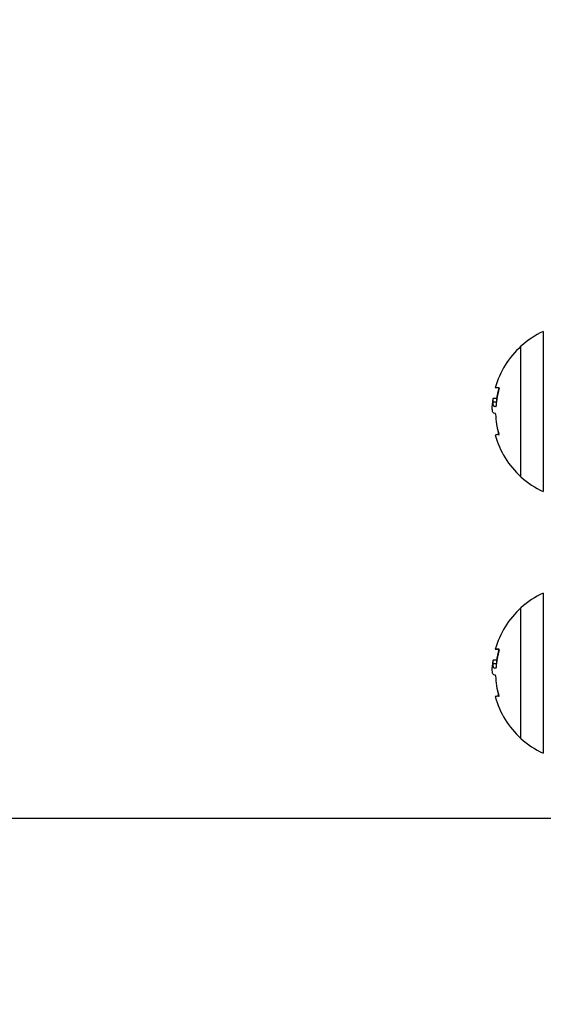
# Model space of a CAD drawing. Units: millimetres. Extents: x 12.2 to 24.7, y 0.2 to 15.4.
# Drawn here: x 17.1 to 17.2, y 4.6 to 4.8 of the extents above; entities that cross this region are included whole.
import ezdxf

# ---------------------------------------------------------------- set-up
doc = ezdxf.new("R2010")
doc.units = ezdxf.units.MM
doc.header["$PDSIZE"] = -1
doc.layers.add('DIASTASEIS', color=253, linetype='Continuous', lineweight=5)
doc.styles.get("Standard").update_dxf_attribs({"font": 'ARIALN.TTF'})
doc.dimstyles.get("Standard").update_dxf_attribs({"dimtxt": 0.18, "dimasz": 0.15, "dimexe": 0.1, "dimexo": 0, "dimgap": 0.09, "dimtad": 0, "dimtih": 1, "dimtoh": 1, "dimzin": 0, "dimdsep": 46, "dimtxsty": 'Standard', "dimblk": 'OBLIQUE', "dimcen": 0.09, "dimadec": 0, "dimazin": 0, "dimtfac": 1, "dimtofl": 0, "dimtmove": 0, "dimatfit": 3, "dimldrblk": 'OBLIQUE', "dimfxl": 1, "dimtolj": 1, "dimtzin": 0, "dimarcsym": 0})

# ---------------------------------------------------------------- blocks, each defined once
blk = doc.blocks.new('_Oblique')
at = {"color": 0, "linetype": 'ByBlock', "lineweight": -2}
blk.add_line((-0.5, -0.5), (0.5, 0.5), dxfattribs=at)
blk = doc.blocks.new('*D67')
at = {"layer": 'Defpoints', "color": 0}
for p in [(20.47163568795164, 9.2044671448195), (14.01467266611049, 4.61), (20.47163568795164, 4.61)]:
    blk.add_point(p, dxfattribs=at)
at = {"layer": 'DIASTASEIS', "color": 0, "lineweight": -2}
for p, q in [((14.01467266611049, 4.61), (14.01467266611049, 9.3044671448195)), ((20.47163568795164, 4.61), (20.47163568795164, 9.3044671448195)), ((14.01467266611049, 9.2044671448195), (16.96124421795876, 9.2044671448195)), ((20.47163568795164, 9.2044671448195), (17.52506413610337, 9.2044671448195))]:
    blk.add_line(p, q, dxfattribs=at)
at = {"layer": 'DIASTASEIS', "color": 0, "linetype": 'ByBlock', "lineweight": -2, "xscale": 0.15, "yscale": 0.15, "zscale": 0.15, "rotation": 180}
blk.add_blockref('_Oblique', (14.01467266611049, 9.2044671448195), dxfattribs=at)
at = {"layer": 'DIASTASEIS', "color": 0, "linetype": 'ByBlock', "lineweight": -2, "xscale": 0.15, "yscale": 0.15, "zscale": 0.15}
blk.add_blockref('_Oblique', (20.47163568795164, 9.2044671448195), dxfattribs=at)
at = {"layer": 'DIASTASEIS', "color": 0, "insert": (17.24315417703107, 9.2044671448195), "char_height": 0.18, "attachment_point": 5}
blk.add_mtext('\\A1;6.50', dxfattribs=at)
blk = doc.blocks.new('KATOPSH_K069')
at = {"color": 0, "linetype": 'Continuous', "lineweight": 25}
for p, q in [((25.48272258125416, 5.862186364757235), (25.48272258125416, 5.829473666774447)), ((25.47816366039387, 5.832479886638339), (25.47816366039387, 5.859179906474765)), ((25.47371035896412, 5.850709132777865), (25.47291141830555, 5.850709132777865)), ((25.47313386283986, 5.847755841838534), (25.47238391719929, 5.847755841838534)), ((25.47318559967152, 5.848493032085116), (25.47246736370198, 5.848493032085116)), ((25.47226590000264, 5.846630506145175), (25.47228986106984, 5.847012929546054)), ((25.47291904770008, 5.845431737529452), (25.47285074077717, 5.845431737529452)), ((25.48272258125416, 5.808738641368564), (25.48272258125416, 5.776026181804355)), ((25.47816366039387, 5.779032401668246), (25.47816366039387, 5.805732421504672)), ((25.47226590000264, 5.793183021175082), (25.47228986106984, 5.793565206157382)), ((25.47313386283986, 5.794308118449862), (25.47238391719929, 5.794308118449862)), ((25.47318559967152, 5.795045547115024), (25.47246736370198, 5.795045547115024)), ((25.47291904770008, 5.79198401414078), (25.47285074077717, 5.79198401414078)), ((22.68595200859181, 5.762787513362582), (25.49323743663899, 5.762787513362582))]:
    blk.add_line(p, q, dxfattribs=at)
at = {"color": 0, "linetype": 'Continuous', "lineweight": 25, "flags": 128}
blk.add_lwpolyline([(25.47371035896412, 5.797261647807773), (25.47336393676869, 5.797261409389193), (25.47311443172566, 5.797261409389193), (25.47296327434651, 5.797261409389193), (25.47291141830555, 5.797261409389193), (25.47295898281208, 5.797261409389193), (25.4731059678661, 5.797261409389193), (25.47335118137471, 5.797261409389193), (25.4736935504543, 5.797261409389193)], dxfattribs=at)
at = {"color": 0, "linetype": 'Continuous', "lineweight": 25}
for centre, radius, start, end in [((25.49023746183684, 5.845829999409034), 0.01800000000000187, 114.6763674946333, 132.1264157857746), ((25.49023746183684, 5.845829999409034), 0.0180000000000002, 132.1264157857746, 164.2723382893659), ((25.4902523541341, 5.845766565378199), 0.01721513054204132, 163.8760560099599, 175.8553509939089), ((25.49098746183608, 5.845829999409034), 0.01800000000000244, 164.2723382893659, 172.1161588842392), ((25.49023746183684, 5.845829999409034), 0.01800000000000195, 172.1161589100437, 176.224469932212), ((25.47345921751275, 5.733968969293983), 0.1128843455513641, 90.22116679783527, 90.36347895467907), ((25.49021247033761, 5.845997652584629), 0.0172653452093662, 182.375568610506, 195.8412364077328), ((25.49098746183608, 5.845829999409034), 0.01800000000000361, 189.3578497318532, 195.4439318088124), ((25.49023746183684, 5.845829999409034), 0.01800000000000253, 195.4439318088124, 227.8735842142252), ((25.47350817198003, 5.838801411167879), 0.002319899691022691, 87.71156984658168, 105.5191850261429), ((25.49023746183684, 5.845829999409034), 0.01799999999999917, 227.8735842142252, 245.3236325053666), ((25.49023746183684, 5.792382324193568), 0.01799999999999994, 114.6763674946333, 132.1264157857746), ((25.49023746183684, 5.792382324193568), 0.01799999999999747, 132.1264157857746, 164.2723382893659), ((25.4902523541341, 5.792318841989527), 0.01721513054204132, 163.8760560099599, 175.8553509939089), ((25.49098746183608, 5.792382324193568), 0.0180000000000007, 164.2723382893659, 172.1161588842392), ((25.49023746183684, 5.792382324193568), 0.0179999999999999, 172.1161589100437, 176.224469932212), ((25.47301044552387, 5.768480794196876), 0.02492419808116562, 89.97004778067712, 90.61459801500092), ((25.49021247033761, 5.792549929195957), 0.0172653452093662, 182.375568610506, 195.8412364077328), ((25.49098746183608, 5.792382324193568), 0.01800000000000186, 189.4313349976422, 195.4439318088124), ((25.49023746183684, 5.792382324193568), 0.01800000000000078, 195.4439318088124, 227.8735842142252), ((25.47350726009699, 5.785361550463676), 0.002312080013265039, 87.68121018805728, 105.5495446637294), ((25.49023746183684, 5.792382324193568), 0.01800000000000159, 227.8735842142252, 245.3236325053666)]:
    blk.add_arc(centre, radius, start, end, dxfattribs=at)
for points, knots in [([(25.47371441207997, 5.850547484981234), (25.47371725964058, 5.850557932376887), (25.47372288884526, 5.850578585324456), (25.47372879806516, 5.850609046657155), (25.47373227849402, 5.850637646701671), (25.47373296049863, 5.850662645373632), (25.47373106776558, 5.85068308201835), (25.47372491873193, 5.850703674862871), (25.47371617257431, 5.850706953472127), (25.47371035896412, 5.850709132777865)], [0, 0, 0, 0, 0.1262459048233692, 0.2495693853871254, 0.3758709102381598, 0.5007814247197993, 0.6251648882663313, 0.7508455017570962, 1, 1, 1, 1]), ([(25.47246736370198, 5.848493032085116), (25.47244308485005, 5.848445848368556), (25.47239462306515, 5.848351667347288), (25.47238748111067, 5.847954188098356), (25.47238391719929, 5.847755841838534)], [0, 0, 0, 0, 0.500989648804863, 1, 1, 1, 1]), ([(25.47238391719929, 5.847755841838534), (25.47239924813493, 5.847499734801659), (25.47242982998341, 5.846988857470478), (25.47263885549637, 5.846896901174205), (25.47274309478871, 5.846851043330844)], [0, 0, 0, 0, 0.5013082816385865, 1, 1, 1, 1]), ([(25.47316211544148, 5.848300628291781), (25.47315960758806, 5.848292816136563), (25.47313555869095, 5.84821790199112), (25.47313466412288, 5.84797416319816), (25.47313386283986, 5.847755841838534)], [0, 0, 0, 0, 0.1042814433030839, 1, 1, 1, 1]), ([(25.4729109414684, 5.845436505901034), (25.47272752895423, 5.845464975340292), (25.47236080937455, 5.845521897850176), (25.47229753039482, 5.846261040895115), (25.47226590000264, 5.846630506145175)], [0, 0, 0, 0, 0.5001437780657217, 1, 1, 1, 1]), ([(25.47302347503773, 5.846852473842318), (25.47302973438945, 5.846854886656729), (25.47304224050367, 5.846859707432941), (25.47306061273684, 5.846894949197576), (25.4730726193984, 5.846938478217908), (25.47307936917514, 5.846978854101053), (25.47308129249086, 5.847000206641496), (25.47308224521748, 5.847010783778842)], [0, 0, 0, 0, 0.2498996873104833, 0.4992967211345829, 0.7483541527845833, 0.8753453862878475, 1, 1, 1, 1]), ([(25.47296196304432, 5.845282010661776), (25.47296137800458, 5.845292605674331), (25.47296020727572, 5.845313807378716), (25.47295474494694, 5.845353641464953), (25.47294461777801, 5.845396782822263), (25.47292845613901, 5.84543105547391), (25.47291677780867, 5.845434689677859), (25.4729109414684, 5.845436505901034)], [0, 0, 0, 0, 0.1250506639573674, 0.2502391703024381, 0.4997723672010476, 0.7500071855454118, 1, 1, 1, 1]), ([(25.47360080562703, 5.841119460689242), (25.47360372433377, 5.841120092342408), (25.47360953672705, 5.841121350234971), (25.47361582429857, 5.841131848261284), (25.4736200841935, 5.841146946228491), (25.47362158899432, 5.841168208000454), (25.47362070541476, 5.841193762307739), (25.47361703568549, 5.841222500764616), (25.47361118431854, 5.841253359574694), (25.47360563460733, 5.841274174112641), (25.47360283218495, 5.84128468476456)], [0, 0, 0, 0, 0.1253874595228183, 0.2497000943320299, 0.3755461134806387, 0.4991803942856296, 0.6246807276849609, 0.749739247576915, 0.8736266147211587, 0.9999999999999999, 0.9999999999999999, 0.9999999999999999, 0.9999999999999999]), ([(25.47371441207997, 5.797099761592563), (25.47371726440087, 5.797110203976445), (25.47372292282034, 5.797130919520896), (25.47372875371275, 5.797161457021957), (25.47373229459026, 5.797189959175739), (25.47373295654051, 5.797214925579738), (25.47373106910436, 5.797235362855645), (25.4737249143136, 5.797255929672247), (25.47371617163207, 5.797259364274851), (25.47371035896412, 5.797261647807773)], [0, 0, 0, 0, 0.1262167276180555, 0.2503880565385325, 0.3758400535253472, 0.5007216994291743, 0.6250764162067827, 0.7507279831390162, 1, 1, 1, 1]), ([(25.47246736370198, 5.795045547115024), (25.47244308485187, 5.794998265966115), (25.47239462390734, 5.794903892097864), (25.47238748134896, 5.794506445147817), (25.47238391719929, 5.794308118449862)], [0, 0, 0, 0, 0.5009983140594546, 1, 1, 1, 1]), ([(25.47238391719929, 5.794308118449862), (25.4723992473946, 5.794051991456399), (25.47242982739499, 5.793541080594878), (25.47263885549455, 5.793449318694911), (25.47274309478871, 5.793403558360751)], [0, 0, 0, 0, 0.501314441678351, 1, 1, 1, 1]), ([(25.47302347503773, 5.793404988872226), (25.47302972779198, 5.793407294298959), (25.47304220320893, 5.79341189405659), (25.4730606583771, 5.793447244502659), (25.47307256036492, 5.793490902717622), (25.47307938948051, 5.793531192890441), (25.47308129700377, 5.793552479162372), (25.47308224521748, 5.79356306039017)], [0, 0, 0, 0, 0.2504591243240776, 0.4997128760346794, 0.7493761834811353, 0.8754170021215889, 1, 1, 1, 1]), ([(25.47316211544148, 5.794852904903109), (25.47315960758806, 5.794845092747892), (25.47313555869095, 5.794770178602448), (25.47313466412288, 5.794526439809488), (25.47313386283986, 5.794308118449862)], [0, 0, 0, 0, 0.1042814433030839, 1, 1, 1, 1]), ([(25.4729109414684, 5.791988782512362), (25.4727275291998, 5.792017215603209), (25.47236083839107, 5.792074061053881), (25.47229753843657, 5.792813457686862), (25.47226590000264, 5.793183021175082)], [0, 0, 0, 0, 0.5001823491808147, 1, 1, 1, 1]), ([(25.47296196304432, 5.791834287273105), (25.47296137800458, 5.791844882285659), (25.47296020727572, 5.791866083990044), (25.47295474494694, 5.791905918076282), (25.47294461777801, 5.791949059433591), (25.47292845613901, 5.791983332085238), (25.47291677780867, 5.791986966289187), (25.4729109414684, 5.791988782512362)], [0, 0, 0, 0, 0.1250506639573674, 0.2502391703024381, 0.4997723672010476, 0.7500071855454118, 1, 1, 1, 1]), ([(25.47360080562703, 5.78767173730057), (25.47360372318235, 5.787672496469895), (25.47360952448889, 5.787674006013276), (25.47361581138557, 5.787683980447127), (25.47362011458881, 5.787699370559949), (25.47362157983025, 5.787720619165157), (25.47362070657709, 5.787746062910628), (25.47361700525743, 5.787774845891363), (25.47361124713188, 5.787805737746567), (25.47360564246719, 5.787826533835869), (25.47360283218495, 5.787836961375888)], [0, 0, 0, 0, 0.1255401337528674, 0.2496257352228653, 0.3747212442194315, 0.4997137246808625, 0.6245368822339926, 0.7496486963017217, 0.8744692735578509, 1, 1, 1, 1])]:
    blk.add_open_spline(points, degree=3, knots=knots, dxfattribs=at)
blk = doc.blocks.new('KATOPSI K069')
blk.add_blockref('KATOPSH_K069', (-20.77111656425539, -1.003832133912823))

msp = doc.modelspace()

# ---------------------------------------------------------------- block references
msp.add_blockref('KATOPSI K069', (12.46553327413036, -0.1109054431549756))

# ---------------------------------------------------------------- dimensions: what is measured, and where the dimension line sits
at = {"layer": 'DIASTASEIS'}
dim = msp.add_linear_dim(base=(20.47163568795164, 9.2044671448195), p1=(14.01467266611049, 4.61), p2=(20.47163568795164, 4.61), dimstyle='Standard', override={"dimdec": 2, "dimrnd": 0.1}, dxfattribs=at)
dim.commit()
dim.dimension.update_dxf_attribs({"geometry": '*D67', "text_midpoint": (17.24315417703107, 9.2044671448195)})

doc.saveas('drawing.dxf')
